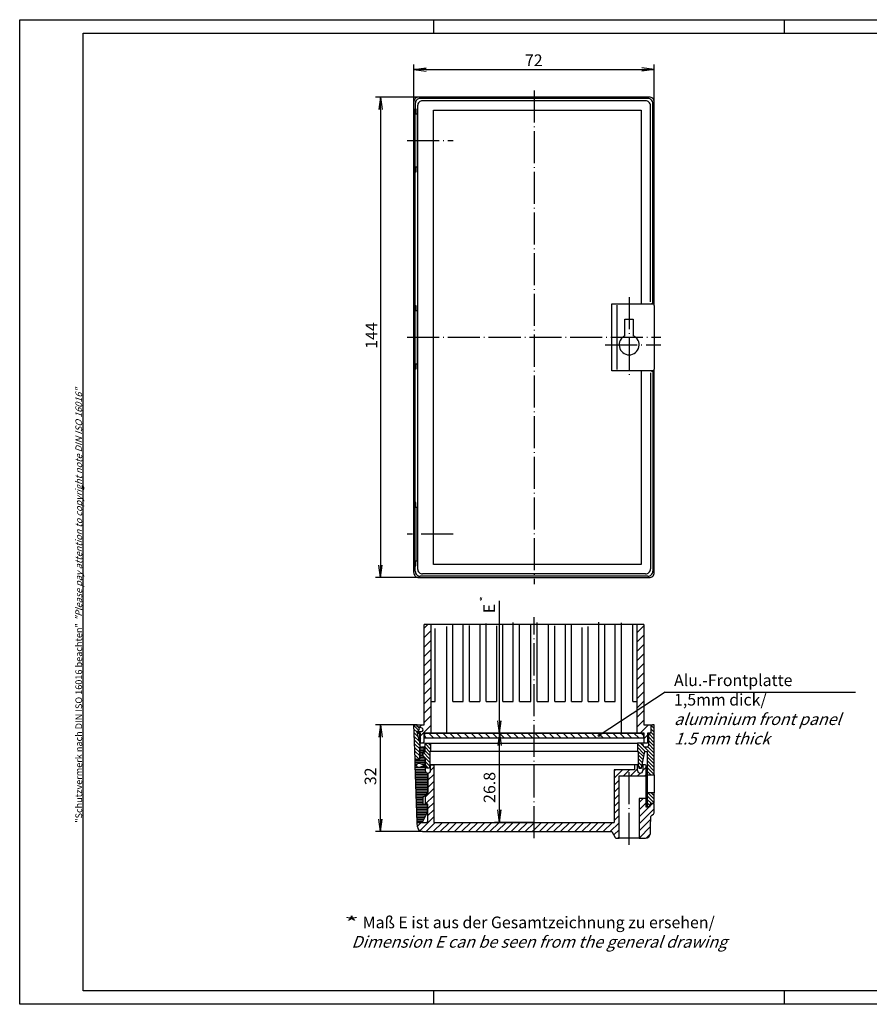
# Model space of a CAD drawing. Extents: x 1 to 419, y 1 to 296.
# Drawn here: x 1 to 256, y 1 to 296 of the extents above; entities that cross this region are included whole.
import ezdxf

# ---------------------------------------------------------------- set-up
doc = ezdxf.new("R2010")
doc.units = 0
doc.header["$LTSCALE"] = 0.4
doc.header["$MEASUREMENT"] = 0
doc.header["$PDMODE"] = 35
doc.header["$PDSIZE"] = -2
doc.linetypes.add('ACAD_ISO04W100', pattern=[30.5, 24, -3, 0.5, -3])
doc.layers.get('0').update_dxf_attribs({"linetype": 'CONTINUOUS'})
doc.layers.get('DEFPOINTS').update_dxf_attribs({"linetype": 'CONTINUOUS'})
for name, color, linetype in [('2', 7, 'CONTINUOUS'), ('4', 7, 'CONTINUOUS'), ('HAUPTEBENE', 7, 'CONTINUOUS')]:
    doc.layers.add(name, color=color, linetype=linetype)
doc.styles.get("Standard").update_dxf_attribs({"font": 'ISOCP.shx', "width": 1.2})
doc.styles.add('STD', font='isoct.shx')
doc.linetypes.add('PH_FREIHAND', pattern='A,0.0001,[131,phoenix.shx,S=1,R=0,X=0,Y=0],-4', length=4.0001)
doc.dimstyles.new('PHOENIX', dxfattribs={"dimtxt": 3.5, "dimasz": 3.72, "dimexe": 1.5, "dimexo": 0, "dimgap": 2, "dimtad": 1, "dimdsep": 46, "dimtxsty": 'STANDARD', "dimblk1": '_OPEN15', "dimblk2": '_OPEN15', "dimsah": 1, "dimcen": 0, "dimclrd": 1, "dimclre": 1, "dimclrt": 5, "dimadec": 0, "dimazin": 0, "dimtfac": 0.666667, "dimtmove": 0, "dimatfit": 0, "dimldrblk": '_OPEN15', "dimfxl": 1, "dimtolj": 1, "dimarcsym": 0})

# ---------------------------------------------------------------- blocks, each defined once
blk = doc.blocks.new('_OPEN15', base_point=(1, 0))
at = {"color": 0, "linetype": 'ByBlock'}
for p, q in [((1, 0), (0, 0.132)), ((0, 0), (1, 0)), ((1, 0), (0, -0.132))]:
    blk.add_line(p, q, dxfattribs=at)
blk = doc.blocks.new('*D2')
at = {"color": 1, "linetype": 'ByBlock'}
for p, q in [((120.08, 84.75), (107.58, 84.75)), ((109.08, 56.47), (109.08, 81.03)), ((121.65, 52.75), (107.58, 52.75))]:
    blk.add_line(p, q, dxfattribs=at)
at = {"layer": 'DEFPOINTS', "color": 0, "linetype": 'ByBlock'}
for p in [(109.08, 84.75), (120.08, 84.75), (121.65, 52.75)]:
    blk.add_point(p, dxfattribs=at)
at = {"color": 1, "linetype": 'ByBlock', "xscale": 3.72, "yscale": 3.72, "zscale": 3.72}
for p, rotation in [((109.08, 84.75), 90), ((109.08, 52.75), 270)]:
    blk.add_blockref('_OPEN15', p, dxfattribs=dict(at, rotation=rotation))
at = {"color": 5, "linetype": 'ByBlock', "insert": (106.08, 69.32), "char_height": 3.5, "attachment_point": 5, "rotation": 90}
blk.add_mtext('\\A1;32', dxfattribs=at)
blk = doc.blocks.new('*D3')
at = {"color": 1, "linetype": 'ByBlock'}
for p, q in [((155.08, 82.25), (143.24, 82.25)), ((144.74, 59.22), (144.74, 78.53)), ((155.08, 55.5), (143.24, 55.5))]:
    blk.add_line(p, q, dxfattribs=at)
at = {"layer": 'DEFPOINTS', "color": 0, "linetype": 'ByBlock'}
for p in [(144.74, 82.25), (155.08, 82.25), (155.08, 55.5)]:
    blk.add_point(p, dxfattribs=at)
at = {"color": 1, "linetype": 'ByBlock', "xscale": 3.72, "yscale": 3.72, "zscale": 3.72}
for p, rotation in [((144.74, 82.25), 90), ((144.74, 55.5), 270)]:
    blk.add_blockref('_OPEN15', p, dxfattribs=dict(at, rotation=rotation))
at = {"color": 5, "linetype": 'ByBlock', "insert": (141.74, 65.98), "char_height": 3.5, "attachment_point": 5, "rotation": 90}
blk.add_mtext('\\A1;26.8', dxfattribs=at)
blk = doc.blocks.new('*D4')
at = {"color": 1, "linetype": 'ByBlock'}
for p, q in [((144.74, 85.97), (144.74, 121.88)), ((155.08, 82.25), (143.24, 82.25))]:
    blk.add_line(p, q, dxfattribs=at)
at = {"layer": 'DEFPOINTS', "color": 0, "linetype": 'ByBlock'}
for p in [(144.74, 123), (144.74, 123), (155.08, 82.25)]:
    blk.add_point(p, dxfattribs=at)
at = {"color": 1, "linetype": 'ByBlock', "xscale": 3.72, "yscale": 3.72, "zscale": 3.72, "rotation": 270}
blk.add_blockref('_OPEN15', (144.74, 82.25), dxfattribs=at)
at = {"color": 5, "linetype": 'ByBlock', "insert": (141.65, 119.58), "char_height": 3.5, "attachment_point": 5, "rotation": 90}
blk.add_mtext('\\A1;E', dxfattribs=at)
blk = doc.blocks.new('*X5')
at = {"color": 0, "linetype": 'Continuous'}
for p, q in [((122.18, 113.7), (123.24, 114.75)), ((122.18, 110.87), (124.18, 112.87)), ((185.98, 112.44), (187.98, 114.44)), ((122.18, 108.04), (124.18, 110.04)), ((185.98, 109.61), (187.98, 111.61)), ((122.18, 105.21), (124.18, 107.21)), ((185.98, 106.78), (187.98, 108.78)), ((122.18, 102.38), (124.18, 104.38)), ((185.98, 103.96), (187.98, 105.96)), ((122.18, 99.55), (124.18, 101.55)), ((185.98, 101.13), (187.98, 103.13)), ((122.18, 96.72), (124.18, 98.72)), ((185.98, 98.3), (187.98, 100.3)), ((185.98, 95.47), (187.98, 97.47)), ((122.18, 93.9), (124.18, 95.9)), ((185.98, 92.64), (187.98, 94.64)), ((122.18, 91.07), (124.18, 93.07)), ((185.98, 89.81), (187.98, 91.81)), ((122.18, 88.24), (124.18, 90.24)), ((185.98, 86.99), (187.98, 88.99)), ((122.18, 85.41), (124.18, 87.41)), ((185.98, 84.16), (187.98, 86.16)), ((120.77, 84), (121.52, 84.75)), ((121.08, 81.48), (124.18, 84.58)), ((186.9, 82.25), (189.4, 84.75)), ((121.68, 79.25), (122.08, 79.65)), ((188.08, 80.6), (189.08, 81.6)), ((189.73, 82.25), (190.03, 82.55))]:
    blk.add_line(p, q, dxfattribs=at)
blk = doc.blocks.new('*X6')
at = {"color": 0, "linetype": 'Continuous'}
for p, q in [((122.9, 80.75), (122.33, 81.32)), ((125.02, 80.75), (123.52, 82.25)), ((127.14, 80.75), (125.64, 82.25)), ((129.26, 80.75), (127.76, 82.25)), ((131.38, 80.75), (129.88, 82.25)), ((133.5, 80.75), (132, 82.25)), ((135.62, 80.75), (134.12, 82.25)), ((137.74, 80.75), (136.24, 82.25)), ((139.87, 80.75), (138.37, 82.25)), ((141.99, 80.75), (140.49, 82.25)), ((144.11, 80.75), (142.61, 82.25)), ((146.23, 80.75), (144.73, 82.25)), ((148.35, 80.75), (146.85, 82.25)), ((150.47, 80.75), (148.97, 82.25)), ((152.59, 80.75), (151.09, 82.25)), ((154.71, 80.75), (153.21, 82.25)), ((156.84, 80.75), (155.34, 82.25)), ((158.96, 80.75), (157.46, 82.25)), ((161.08, 80.75), (159.58, 82.25)), ((163.2, 80.75), (161.7, 82.25)), ((165.32, 80.75), (163.82, 82.25)), ((167.44, 80.75), (165.94, 82.25)), ((169.56, 80.75), (168.06, 82.25)), ((171.69, 80.75), (170.19, 82.25)), ((173.81, 80.75), (172.31, 82.25)), ((175.93, 80.75), (174.43, 82.25)), ((178.05, 80.75), (176.55, 82.25)), ((180.17, 80.75), (178.67, 82.25)), ((182.29, 80.75), (180.79, 82.25)), ((184.41, 80.75), (182.91, 82.25)), ((186.53, 80.75), (185.03, 82.25)), ((187.83, 81.58), (187.16, 82.25))]:
    blk.add_line(p, q, dxfattribs=at)
blk = doc.blocks.new('*X7')
at = {"color": 0, "linetype": 'Continuous'}
for p, q in [((120.51, 83.14), (119.08, 84.56)), ((120.08, 82.51), (119.12, 83.47)), ((191.08, 82.57), (190.08, 83.57)), ((191.08, 83.63), (190.14, 84.57)), ((191.08, 84.69), (191.02, 84.75)), ((120.26, 81.26), (119.16, 82.37)), ((120.68, 79.79), (119.2, 81.27)), ((120.83, 78.58), (119.23, 80.17)), ((191.08, 80.45), (189.33, 82.2)), ((191.08, 79.39), (189.33, 81.14)), ((191.08, 78.33), (189.33, 80.08)), ((191.08, 81.51), (190.08, 82.51)), ((120.83, 77.52), (119.27, 79.07)), ((120.83, 76.46), (119.31, 77.97)), ((120.83, 75.4), (119.35, 76.87)), ((124.08, 77.45), (122.43, 79.1)), ((123.88, 76.59), (122.43, 78.04)), ((123.88, 75.53), (122.43, 76.98)), ((124.08, 78.51), (123.33, 79.25)), ((188.41, 76.75), (186.08, 79.08)), ((188.11, 75.99), (186.08, 78.02)), ((187.94, 75.11), (186.08, 76.96)), ((187.73, 78.49), (186.97, 79.25)), ((191.08, 75.15), (188.17, 78.06)), ((191.08, 76.21), (189.13, 78.15)), ((191.08, 77.27), (189.33, 79.02)), ((120.81, 74.35), (119.39, 75.77)), ((119.75, 74.35), (119.42, 74.68)), ((123.88, 74.47), (121.73, 76.61)), ((123.88, 73.41), (121.73, 75.55)), ((123.81, 72.41), (122.43, 73.79)), ((187.77, 74.22), (186.28, 75.7)), ((187.59, 73.33), (186.28, 74.64)), ((191.08, 74.08), (188.98, 76.18)), ((191.08, 73.02), (188.98, 75.12)), ((191.08, 71.96), (188.98, 74.06)), ((123.41, 71.75), (122.74, 72.42)), ((187.42, 72.44), (186.28, 73.58)), ((187.05, 71.75), (186.34, 72.46)), ((191.08, 70.9), (188.98, 73)), ((191.08, 69.84), (188.98, 71.94)), ((190.11, 69.75), (188.98, 70.88)), ((189.05, 69.75), (188.98, 69.82)), ((191.08, 61.36), (188.98, 63.46)), ((190.13, 61.25), (188.98, 62.4)), ((191.08, 62.42), (189.15, 64.35)), ((191.08, 63.48), (190.21, 64.35)), ((189.75, 60.57), (188.98, 61.34)), ((189, 60.25), (188.98, 60.27))]:
    blk.add_line(p, q, dxfattribs=at)
blk = doc.blocks.new('*X8')
at = {"color": 0, "linetype": 'Continuous'}
for p, q in [((124.08, 71.05), (125.03, 72)), ((179.08, 70.89), (179.44, 71.25)), ((179.08, 68.77), (181.56, 71.25)), ((181.88, 69.45), (183.58, 71.15)), ((183.58, 71.15), (183.68, 71.25)), ((184, 69.45), (186.08, 71.53)), ((185.13, 72.7), (185.18, 72.75)), ((187.68, 71.01), (188.68, 72.01)), ((123.28, 70.25), (123.28, 70.25)), ((123.28, 68.13), (125.03, 69.88)), ((179.08, 66.65), (180.58, 68.15)), ((186.12, 69.45), (186.93, 70.25)), ((188.25, 69.45), (188.68, 69.89)), ((122.58, 63.18), (125.03, 65.63)), ((123.28, 66), (125.03, 67.75)), ((179.08, 64.53), (180.58, 66.03)), ((122.58, 61.06), (125.03, 63.51)), ((179.08, 62.41), (180.58, 63.91)), ((186.58, 61.42), (187.81, 62.65)), ((123.28, 59.64), (125.03, 61.39)), ((123.28, 57.52), (125.03, 59.27)), ((179.08, 60.29), (180.58, 61.79)), ((179.08, 58.17), (180.58, 59.67)), ((186.58, 59.3), (188.68, 61.4)), ((186.58, 57.18), (189.5, 60.1)), ((186.58, 55.06), (191.08, 59.56)), ((189.86, 60.46), (190.5, 61.1)), ((120.86, 52.98), (125.03, 57.15)), ((179.08, 56.04), (180.58, 57.54)), ((186.58, 52.94), (190.09, 56.45)), ((120.14, 54.38), (121.26, 55.5)), ((122.76, 52.75), (125.5, 55.5)), ((124.88, 52.75), (127.63, 55.5)), ((127, 52.75), (129.75, 55.5)), ((129.12, 52.75), (131.87, 55.5)), ((131.24, 52.75), (133.99, 55.5)), ((133.36, 52.75), (136.11, 55.5)), ((135.48, 52.75), (138.23, 55.5)), ((137.6, 52.75), (140.35, 55.5)), ((139.73, 52.75), (142.48, 55.5)), ((141.85, 52.75), (144.6, 55.5)), ((143.97, 52.75), (146.72, 55.5)), ((146.09, 52.75), (148.84, 55.5)), ((148.21, 52.75), (150.96, 55.5)), ((150.33, 52.75), (153.08, 55.5)), ((152.45, 52.75), (155.08, 55.38)), ((154.57, 52.75), (155.08, 53.26)), ((155.08, 55.38), (155.2, 55.5)), ((155.08, 53.26), (157.32, 55.5)), ((156.7, 52.75), (159.45, 55.5)), ((158.82, 52.75), (161.57, 55.5)), ((160.94, 52.75), (163.69, 55.5)), ((163.06, 52.75), (165.81, 55.5)), ((165.18, 52.75), (167.93, 55.5)), ((167.3, 52.75), (170.05, 55.5)), ((169.42, 52.75), (172.17, 55.5)), ((171.55, 52.75), (174.3, 55.5)), ((173.67, 52.75), (176.42, 55.5)), ((175.79, 52.75), (178.54, 55.5)), ((177.91, 52.75), (180.58, 55.42)), ((179.01, 51.73), (180.58, 53.3)), ((186.58, 50.82), (190.02, 54.25)), ((180.15, 50.75), (180.58, 51.18)), ((188.65, 50.77), (189.93, 52.04))]:
    blk.add_line(p, q, dxfattribs=at)
blk = doc.blocks.new('*X9')
at = {"color": 0, "linetype": 'Continuous'}
for p, q in [((120.83, 78), (122.03, 78)), ((120.83, 77.5), (122.03, 77.5)), ((120.83, 77), (122.03, 77)), ((119.45, 74), (122.43, 74)), ((120.83, 76.5), (121.73, 76.5)), ((120.83, 76), (121.73, 76)), ((120.83, 75.5), (121.73, 75.5)), ((120.83, 75), (122.18, 75)), ((120.83, 74.5), (122.43, 74.5)), ((119.47, 73.5), (122.43, 73.5)), ((119.49, 73), (120.12, 73)), ((119.5, 72.5), (119.84, 72.5)), ((119.52, 72), (122.48, 72)), ((119.54, 71.5), (122.48, 71.5)), ((119.56, 71), (122.48, 71)), ((121.3, 73), (122.43, 73)), ((119.57, 70.5), (122.7, 70.5)), ((119.59, 70), (123.28, 70)), ((119.61, 69.5), (123.28, 69.5)), ((119.63, 69), (123.28, 69)), ((119.65, 68.5), (123.28, 68.5)), ((119.66, 68), (123.28, 68)), ((119.68, 67.5), (123.28, 67.5)), ((119.7, 67), (123.28, 67)), ((119.72, 66.5), (123.28, 66.5)), ((119.73, 66), (123.28, 66)), ((119.75, 65.5), (123.28, 65.5)), ((119.77, 65), (123.28, 65)), ((119.79, 64.5), (123.28, 64.5)), ((119.8, 64), (122.78, 64)), ((119.82, 63.5), (122.28, 63.5)), ((119.84, 63), (121.78, 63)), ((119.86, 62.5), (121.78, 62.5)), ((119.87, 62), (121.78, 62)), ((119.89, 61.5), (121.78, 61.5)), ((119.91, 61), (123.08, 61)), ((119.93, 60.5), (123.08, 60.5)), ((119.94, 60), (123.08, 60)), ((119.96, 59.5), (123.08, 59.5)), ((119.98, 59), (123.08, 59)), ((120, 58.5), (123.08, 58.5)), ((120.01, 58), (122.83, 58)), ((120.03, 57.5), (122.59, 57.5)), ((120.05, 57), (122.34, 57)), ((120.07, 56.5), (122.09, 56.5)), ((120.08, 56), (121.85, 56))]:
    blk.add_line(p, q, dxfattribs=at)
blk = doc.blocks.new('PH_GRPBLK')
at = {"layer": 'DEFPOINTS', "color": 0, "linetype": 'Continuous', "lineweight": 50}
blk.add_point((0, 0), dxfattribs=at)
blk = doc.blocks.new('*D18')
at = {"layer": '2', "color": 1, "linetype": 'Continuous', "lineweight": -2}
for p, q in [((119.08, 271.33), (119.08, 282.59)), ((122.8, 281.09), (187.36, 281.09)), ((191.08, 271.33), (191.08, 282.59))]:
    blk.add_line(p, q, dxfattribs=at)
at = {"layer": 'DEFPOINTS', "color": 0, "linetype": 'Continuous', "lineweight": 25}
for p in [(191.08, 281.09), (119.08, 271.33), (191.08, 271.33)]:
    blk.add_point(p, dxfattribs=at)
at = {"layer": '2', "color": 1, "linetype": 'Continuous', "lineweight": -2, "xscale": 3.72, "yscale": 3.72, "zscale": 3.72, "rotation": 180}
blk.add_blockref('_OPEN15', (119.08, 281.09), dxfattribs=at)
at = {"layer": '2', "color": 1, "linetype": 'Continuous', "lineweight": -2, "xscale": 3.72, "yscale": 3.72, "zscale": 3.72}
blk.add_blockref('_OPEN15', (191.08, 281.09), dxfattribs=at)
at = {"layer": '2', "color": 5, "linetype": 'Continuous', "lineweight": 25, "insert": (155.01, 283.84), "char_height": 3.5, "attachment_point": 5}
blk.add_mtext('\\A1;72', dxfattribs=at)
blk = doc.blocks.new('*D19')
at = {"layer": '2', "color": 1, "linetype": 'Continuous', "lineweight": -2}
for p, q in [((120.58, 272.83), (107.62, 272.83)), ((109.12, 269.11), (109.12, 132.55)), ((120.58, 128.83), (107.62, 128.83))]:
    blk.add_line(p, q, dxfattribs=at)
at = {"layer": 'DEFPOINTS', "color": 0, "linetype": 'Continuous', "lineweight": 25}
for p in [(120.58, 272.83), (109.12, 128.83), (120.58, 128.83)]:
    blk.add_point(p, dxfattribs=at)
at = {"layer": '2', "color": 1, "linetype": 'Continuous', "lineweight": -2, "xscale": 3.72, "yscale": 3.72, "zscale": 3.72}
for p, rotation in [((109.12, 272.83), 90), ((109.12, 128.83), 270)]:
    blk.add_blockref('_OPEN15', p, dxfattribs=dict(at, rotation=rotation))
at = {"layer": '2', "color": 5, "linetype": 'Continuous', "lineweight": 25, "insert": (106.37, 201.37), "char_height": 3.5, "attachment_point": 5, "rotation": 90}
blk.add_mtext('\\A1;144', dxfattribs=at)

msp = doc.modelspace()

# ---------------------------------------------------------------- linework, layer by layer
at = {"color": 1, "linetype": 'Continuous'}
for p, q in [((1, 1), (1, 296)), ((1, 296), (419, 296)), ((125, 296), (125, 292)), ((230, 296), (230, 292)), ((125, 5), (125, 1)), ((230, 5), (230, 1)), ((419, 1), (1, 1))]:
    msp.add_line(p, q, dxfattribs=at)
at = {"color": 3, "linetype": 'Continuous'}
for p, q in [((20, 5), (20, 292)), ((20, 292), (415, 292)), ((415, 5), (20, 5))]:
    msp.add_line(p, q, dxfattribs=at)
at = {"layer": 'HAUPTEBENE', "color": 1, "linetype": 'ACAD_ISO04W100'}
for p, q in [((155.080429, 274.8325097), (155.080429, 126.8325097)), ((117.080429, 259.8325097), (130.8316497, 259.8325097)), ((183.580429, 212.8322656), (183.580429, 188.8322656)), ((117.080429, 200.8325097), (193.080429, 200.8325097)), ((176.4257048, 198.5822961), (193.080429, 198.5822961)), ((130.8316497, 141.8324487), (117.080429, 141.8324487)), ((155.080429, 50.7514262), (155.080429, 117.012531)), ((183.5804538, 48.7513787), (183.5804321, 71.4513757))]:
    msp.add_line(p, q, dxfattribs=at)
at = {"layer": 'HAUPTEBENE', "color": 1, "linetype": 'Continuous'}
for p, q in [((189.580429, 272.8325097), (120.580429, 272.8325097)), ((188.4629668, 271.7150476), (121.6978606, 271.7150476)), ((119.080429, 130.3325097), (119.080429, 271.3325097)), ((120.1978606, 270.2150476), (120.1978911, 131.4499719)), ((124.9994658, 132.7515771), (124.9994658, 268.9134423)), ((124.9994658, 268.9134423), (187.1613616, 268.9134423)), ((187.1613616, 268.9134423), (187.1613616, 210.8322656)), ((189.9629668, 211.4827172), (189.9629668, 270.2150476)), ((191.080429, 210.3322656), (191.080429, 271.3325097)), ((179.8690947, 210.4323022), (179.8690947, 191.23229)), ((187.1613616, 190.8322656), (187.1613616, 132.7515771)), ((189.9629668, 190.1823022), (189.9629668, 131.4499719)), ((191.080429, 130.3325097), (191.080429, 191.3322656)), ((187.1613616, 132.7515771), (124.9994658, 132.7515771)), ((188.4629668, 129.9499719), (121.6978911, 129.9499719)), ((120.580429, 128.8325097), (189.580429, 128.8325097)), ((194.330429, 94.5015771), (174.5816191, 81.5015771)), ((194.330429, 94.5015771), (251.3418041, 94.5015771)), ((119.0765227, 84.7515771), (119.6265105, 84.7515771)), ((119.4358367, 74.3513696), (119.0765227, 84.7515771)), ((119.6265105, 84.7515771), (120.080429, 84.7515771)), ((120.1265105, 84.2516076), (120.6289824, 83.7491052)), ((120.6289519, 83.2541101), (120.1265105, 82.7516076)), ((120.1265105, 82.7516076), (120.1265105, 82.2515771)), ((190.0304106, 84.2516076), (190.0304106, 82.2516076)), ((190.080429, 84.7516381), (190.5304106, 84.7516381)), ((191.080429, 84.7516381), (190.5304106, 84.7516381)), ((191.080429, 69.751394), (191.080429, 84.7516381)), ((120.1265105, 82.2515771), (120.8265227, 82.2515771)), ((120.1265105, 82.2515771), (120.1265105, 81.7515771)), ((120.1265105, 81.7515771), (120.8265227, 79.2515771)), ((120.8265227, 79.2515771), (120.8265227, 82.2515771)), ((122.330429, 82.2515771), (187.830429, 82.2515771)), ((122.330429, 80.7515771), (122.330429, 82.2515771)), ((187.830429, 80.7515771), (122.330429, 80.7515771)), ((187.830429, 82.2515771), (187.830429, 80.7515771)), ((189.330429, 82.2516381), (189.330429, 78.5516565)), ((190.0304106, 82.2516076), (189.330429, 82.2516381)), ((120.8265227, 79.2515771), (120.8265227, 78.5516259)), ((120.8265227, 78.5516259), (120.8265227, 74.3513696)), ((120.830429, 78.0515954), (122.0304106, 78.0515954)), ((120.830429, 74.3513391), (120.830429, 78.0515954)), ((121.9264983, 78.0516259), (121.3265227, 78.0516259)), ((122.0304106, 78.0515954), (122.0304106, 76.6513574)), ((122.4264983, 79.2515771), (124.0765227, 79.2515771)), ((122.4264983, 78.5516259), (122.4264983, 79.2515771)), ((122.4264983, 76.6513574), (122.4264983, 78.5516259)), ((124.0765227, 76.7515771), (123.8765105, 76.7515771)), ((123.8765105, 76.7515771), (123.8765105, 72.751333)), ((124.0765227, 79.2515771), (186.080429, 79.2516076)), ((124.0765227, 79.2515771), (124.0765227, 76.7515771)), ((186.080429, 76.7516076), (124.0765227, 76.7515771)), ((186.080429, 79.2516076), (186.080429, 76.7516076)), ((187.7304229, 79.2516076), (186.080429, 79.2516076)), ((186.080429, 76.7516076), (186.2804412, 76.7516076)), ((186.2804412, 76.7516076), (186.2804412, 72.7513635)), ((187.4804229, 72.751394), (188.2579802, 76.7516381)), ((187.7304229, 78.5516259), (187.7304229, 79.2516076)), ((188.830429, 78.0516565), (188.2304229, 78.0516565)), ((188.2579802, 76.7516381), (188.9804229, 76.7516381)), ((188.9804229, 76.7516381), (188.9804229, 72.751394)), ((120.8265227, 74.3513696), (119.4358367, 74.3513696)), ((119.4397734, 74.3513391), (120.830429, 74.3513391)), ((119.5009001, 72.6013696), (119.4397734, 74.3513391)), ((121.7264861, 76.6513574), (122.4264983, 76.6513574)), ((121.7264861, 75.4513452), (121.7264861, 76.6513574)), ((122.4264983, 74.751333), (121.7264861, 75.4513452)), ((121.7304229, 76.6513574), (121.7304229, 75.4513452)), ((122.0304106, 76.6513574), (121.7304229, 76.6513574)), ((121.7304229, 75.4513452), (122.4304045, 74.751333)), ((122.4264983, 72.751333), (122.4264983, 74.751333)), ((122.4304045, 74.751333), (122.4304045, 72.751333)), ((120.1018523, 55.5015466), (119.5009001, 72.6013696)), ((121.8325042, 72.751333), (121.116928, 73.0850427)), ((121.116928, 72.117666), (121.8325347, 72.4513452)), ((122.4304045, 72.751333), (121.8325042, 72.751333)), ((121.8325347, 72.4513452), (122.4804229, 72.4513452)), ((122.6764983, 72.751333), (122.4264983, 72.751333)), ((122.4804229, 72.4513452), (122.4804229, 71.0513513)), ((122.8708953, 71.751333), (122.6764983, 72.751333)), ((123.6821135, 71.751333), (122.8708953, 71.751333)), ((123.8765105, 72.751333), (123.6821135, 71.751333)), ((186.2804412, 72.7513635), (123.8765105, 72.751333)), ((186.2804412, 72.7513635), (186.4748076, 71.7513635)), ((186.4748076, 71.7513635), (187.2860564, 71.751394)), ((187.2860564, 71.751394), (187.4804229, 72.751394)), ((188.9804229, 72.751394), (188.9804229, 69.751394)), ((123.2804412, 70.251333), (123.2804412, 64.5015466)), ((188.9804229, 69.751394), (188.9804229, 64.3514001)), ((188.9804229, 69.751394), (191.080429, 69.751394)), ((191.080429, 69.751394), (191.080429, 64.3514001)), ((123.2804412, 64.5015466), (121.7804106, 63.0015771)), ((121.7804106, 63.0015771), (121.7804106, 61.0015466)), ((191.080429, 64.3514001), (188.9804229, 64.3514001)), ((188.9804229, 64.3514001), (188.9804229, 60.2514245)), ((191.080429, 61.2514245), (191.080429, 64.3514001)), ((121.7804106, 61.0015466), (123.080429, 61.0015466)), ((123.080429, 61.0015466), (123.080429, 58.5015466)), ((188.9804229, 60.2514245), (189.5877227, 60.2514245)), ((189.5877227, 60.2514245), (190.0877227, 61.2514245)), ((190.0877227, 61.2514245), (191.080429, 61.2514245)), ((123.080429, 58.5015466), (121.6018523, 55.5015466)), ((121.6018523, 55.5015466), (120.1018523, 55.5015466))]:
    msp.add_line(p, q, dxfattribs=at)
at = {"layer": 'HAUPTEBENE', "color": 5, "linetype": 'Continuous'}
for p, q in [((189.1613616, 272.4134423), (120.9994658, 272.4134423)), ((119.4358367, 250.3325708), (119.4358367, 269.3325708)), ((119.4358367, 269.3325708), (119.6361846, 269.3325708)), ((119.4994658, 270.9134423), (119.4994658, 269.3325708)), ((119.6361846, 269.3325708), (119.6361846, 267.8325708)), ((190.6613616, 210.9827478), (190.6613616, 270.9134423)), ((119.6361846, 267.8325708), (120.1017913, 267.8325708)), ((120.1017913, 267.8325708), (120.1017913, 251.8325708)), ((119.6361846, 251.8325708), (119.6361846, 250.3325708)), ((120.1017913, 251.8325708), (119.6361846, 251.8325708)), ((119.6361846, 250.3325708), (119.4358367, 250.3325708)), ((119.4994782, 210.3325708), (119.4994658, 250.3325708)), ((119.4358367, 191.3325708), (119.4358367, 210.3325708)), ((119.4358367, 210.3325708), (119.6361846, 210.3325708)), ((119.6361846, 210.3325708), (119.6361846, 208.8325708)), ((178.4257048, 210.8322656), (190.580429, 210.8322656)), ((178.4257048, 190.8322656), (178.4257048, 210.8322656)), ((190.2305144, 210.9827478), (190.6613616, 210.9827478)), ((190.2305144, 210.8327539), (190.2305144, 210.9827478)), ((191.080429, 210.3322656), (191.080429, 191.3322656)), ((119.6361846, 208.8325708), (120.1017913, 208.8325708)), ((120.1017913, 208.8325708), (120.1017913, 192.8325708)), ((182.330429, 201.3094689), (182.330429, 206.2822778)), ((182.330429, 206.2822778), (184.830429, 206.2822778)), ((184.830429, 206.2822778), (184.830429, 201.3094689)), ((119.6361846, 192.8325708), (119.6361846, 191.3325708)), ((120.1017913, 192.8325708), (119.6361846, 192.8325708)), ((119.6361846, 191.3325708), (119.4358367, 191.3325708)), ((119.4994963, 151.3324487), (119.499484, 191.3325708)), ((190.580429, 190.8322656), (178.4257048, 190.8322656)), ((190.2305449, 190.8322656), (190.2305449, 190.6822717)), ((190.2305449, 190.6822717), (190.6613616, 190.6822717)), ((190.6613616, 190.6822717), (190.6613616, 130.7515771)), ((119.4358367, 132.3324487), (119.4358367, 151.3324487)), ((119.6362151, 151.3324487), (119.4994963, 151.3324487)), ((119.6362151, 149.8324487), (119.6362151, 151.3324487)), ((120.1018218, 149.8324487), (119.6362151, 149.8324487)), ((120.1018218, 133.8324487), (120.1018218, 149.8324487)), ((119.6362151, 133.8324487), (120.1018218, 133.8324487)), ((119.6362151, 132.3324487), (119.6362151, 133.8324487)), ((119.4994963, 132.3324487), (119.6362151, 132.3324487)), ((119.4994963, 130.7515771), (119.4994963, 132.3324487)), ((189.1613616, 129.2515771), (120.9994963, 129.2515771)), ((140.7304229, 91.7515771), (140.7304229, 115.0924637)), ((148.830429, 91.7515771), (148.830429, 115.3489532)), ((156.0304106, 91.7515771), (156.0304106, 115.3489532)), ((174.4304351, 115.5074755), (174.4304351, 91.7515771)), ((181.330429, 82.2515771), (181.330429, 115.2655391)), ((122.1804351, 84.7515771), (122.1804351, 114.7515771)), ((124.1804351, 114.7515771), (124.1804351, 82.2515771)), ((125.4804229, 91.7515771), (125.4804229, 113.6306223)), ((128.830429, 114.1558828), (128.830429, 82.2515771)), ((130.7304229, 91.7515771), (130.7304229, 114.8740962)), ((133.830429, 91.7515771), (133.830429, 114.6489845)), ((135.7304229, 91.7515771), (135.7304229, 114.4453121)), ((138.830429, 114.9766068), (138.830429, 91.7515771)), ((143.830429, 114.3900813), (143.830429, 91.7515771)), ((145.7304229, 91.7515771), (145.7304229, 114.6652414)), ((150.7304229, 91.7515771), (150.7304229, 114.9734832)), ((154.1304167, 91.7515771), (154.1304167, 114.6438022)), ((159.4304351, 91.7515771), (159.4304351, 114.9236477)), ((161.330429, 91.7515771), (161.330429, 114.4071191)), ((164.4304351, 115.0072038), (164.4304351, 91.7515771)), ((166.330429, 91.7515771), (166.330429, 114.7185554)), ((169.4304351, 113.8488479), (169.4304351, 91.7515771)), ((171.330429, 91.7515771), (171.330429, 114.1580835)), ((176.330429, 91.7515771), (176.330429, 114.9545997)), ((179.4304351, 91.7515771), (179.4304351, 114.7828021)), ((184.6804351, 91.7515771), (184.6804351, 114.9815761)), ((185.9804229, 82.2515771), (185.9804229, 114.7515771)), ((187.9804229, 114.7515771), (187.9804229, 84.7515771)), ((124.1804351, 91.7515771), (125.4804229, 91.7515771)), ((130.7304229, 91.7515771), (133.830429, 91.7515771)), ((135.7304229, 91.7515771), (138.830429, 91.7515771)), ((140.7304229, 91.7515771), (143.830429, 91.7515771)), ((145.7304229, 91.7515771), (148.830429, 91.7515771)), ((150.7304229, 91.7515771), (154.1304167, 91.7515771)), ((156.0304106, 91.7515771), (159.4304351, 91.7515771)), ((161.330429, 91.7515771), (164.4304351, 91.7515771)), ((166.330429, 91.7515771), (169.4304351, 91.7515771)), ((171.330429, 91.7515771), (174.4304351, 91.7515771)), ((176.330429, 91.7515771), (179.4304351, 91.7515771)), ((184.6804351, 91.7515771), (185.9804229, 91.7515771)), ((120.080429, 84.7515771), (122.1804351, 84.7515771)), ((120.080429, 84.2515771), (120.080429, 84.7515771)), ((121.5370635, 83.7214257), (120.080429, 84.2515771)), ((120.080429, 82.7515771), (121.366043, 82.7515771)), ((120.080429, 82.2515771), (120.080429, 82.7515771)), ((187.9804229, 84.7515771), (190.080429, 84.7515771)), ((190.080429, 84.7515771), (190.080429, 82.2515771)), ((121.080429, 82.2515771), (120.080429, 82.2515771)), ((120.830429, 81.1266076), (121.080429, 80.7515771)), ((121.080429, 79.2515771), (121.080429, 82.2515771)), ((122.080429, 82.2515771), (122.080429, 79.2515771)), ((124.1804351, 82.2515771), (122.080429, 82.2515771)), ((185.9804229, 82.2515771), (124.1804351, 82.2515771)), ((188.080429, 82.2515771), (185.9804229, 82.2515771)), ((188.080429, 79.2515771), (188.080429, 82.2515771)), ((189.080429, 82.2515771), (189.080429, 79.2515771)), ((190.080429, 82.2515771), (189.080429, 82.2515771)), ((189.330429, 81.1266076), (189.080429, 80.7515771)), ((122.080429, 79.2515771), (121.080429, 79.2515771)), ((189.080429, 79.2515771), (188.080429, 79.2515771)), ((124.080429, 72.751333), (125.0304412, 72.751333)), ((124.080429, 71.0513208), (124.080429, 72.751333)), ((125.0304412, 72.751333), (125.0304412, 55.501333)), ((179.080429, 71.2513635), (179.0804595, 55.501394)), ((185.1304473, 71.2513635), (179.080429, 71.2513635)), ((185.1304473, 72.7513635), (185.1304473, 71.2513635)), ((186.080429, 72.7513635), (185.1304473, 72.7513635)), ((186.080429, 71.0513818), (186.080429, 72.7513635)), ((187.6804351, 72.7513635), (187.6804351, 71.0513818)), ((188.1804351, 72.7513635), (187.6804351, 72.7513635)), ((188.6804351, 69.4513757), (188.6804351, 72.2513635)), ((123.2804412, 64.2015588), (123.2804412, 70.251333)), ((180.580429, 69.4513757), (188.6804351, 69.4513757)), ((180.5804595, 50.7513635), (180.580429, 69.4513757)), ((188.6804351, 62.6513879), (188.6804351, 69.4513757)), ((122.580429, 63.5015466), (123.2804412, 64.2015588)), ((122.580429, 61.0015466), (122.580429, 63.5015466)), ((188.6804351, 62.6513879), (186.580429, 62.6513879)), ((186.580429, 62.6513879), (186.5804595, 50.751394)), ((188.6804351, 60.1014001), (188.6804351, 62.6513879)), ((123.2804412, 61.0015466), (122.580429, 61.0015466)), ((123.2804412, 56.0015161), (123.2804412, 61.0015466)), ((189.6804351, 60.1014001), (188.6804351, 60.1014001)), ((190.1804351, 61.1014001), (189.6804351, 60.1014001)), ((191.080429, 61.1014001), (190.1804351, 61.1014001)), ((191.080429, 58.3900964), (191.080429, 61.1014001)), ((190.0135344, 54.1990564), (190.1209563, 57.2760522)), ((190.3706206, 57.6916101), (190.830429, 57.9570825)), ((120.1018218, 55.5015161), (122.7804106, 55.5015161)), ((120.147293, 54.1992089), (120.1018218, 55.5015161)), ((125.0304412, 55.501333), (179.0804595, 55.501394)), ((189.9629363, 52.751394), (190.0135344, 54.1990564)), ((121.6464385, 52.7515161), (178.4257659, 52.7513635)), ((178.4257659, 52.7513635), (179.4361418, 51.0013635)), ((179.8691252, 50.7513635), (180.5804595, 50.7513635)), ((186.5804595, 50.751394), (180.5804595, 50.7513635)), ((186.5804595, 50.751394), (188.4444426, 50.751394)), ((189.9434661, 52.1990564), (189.9629363, 52.751394))]:
    msp.add_line(p, q, dxfattribs=at)
at = {"layer": 'HAUPTEBENE', "color": 1, "linetype": 'PH_FREIHAND'}
for p, q in [((124.1804351, 114.7515771), (122.1804351, 114.7515771)), ((185.9804229, 114.7515771), (124.1804351, 114.7515771)), ((187.9804229, 114.7515771), (185.9804229, 114.7515771))]:
    msp.add_line(p, q, dxfattribs=at)
at = {"layer": 'HAUPTEBENE', "color": 1, "linetype": 'Continuous'}
msp.add_circle((174.5816191, 81.5015771), 0.3, dxfattribs=at)
for centre, radius, start, end in [((120.580429, 271.3325097), 1.5, 90.000000184, 180.000000367), ((121.6978606, 270.2150476), 1.5, 90.000000184, 180.000000367), ((188.4629668, 270.2150476), 1.5, 0, 90.000000184), ((189.580429, 271.3325097), 1.5, 0, 90.000000184), ((120.580429, 130.3325097), 1.5, 179.999999794, 269.999999978), ((121.6978911, 131.4499719), 1.5, 179.999999794, 269.999999978), ((188.4629668, 131.4499719), 1.5, 269.999999978, 0.000000162), ((189.580429, 130.3325097), 1.5, 269.999999978, 0.000000162), ((119.6265105, 84.2515771), 0.5, 0.003497334, 90.000000184), ((120.3814849, 83.5016076), 0.3499928, 314.996467498, 44.999999967), ((190.5304412, 84.2516076), 0.5000305, 90.003496945, 180.000000367), ((121.3265227, 78.5516259), 0.5, 179.999999794, 269.999999978), ((121.9264983, 78.5516259), 0.5, 269.999999978, 0.000000162), ((188.2304229, 78.5516565), 0.5, 180.003497129, 269.999999978), ((188.830429, 78.5516565), 0.5, 269.999999978, 0.000000162), ((120.6943206, 72.1787316), 0.9999984, 65.000641495, 155.000641679), ((120.6943206, 73.0239465), 0.9999984, 204.999358483, 295.000097209), ((123.2804412, 71.0513513), 0.8000183, 179.999999794, 269.999999978)]:
    msp.add_arc(centre, radius, start, end, dxfattribs=at)
at = {"layer": 'HAUPTEBENE', "color": 5, "linetype": 'Continuous'}
for centre, radius, start, end in [((120.9994658, 270.9134423), 1.5, 90.000000184, 180.000000367), ((189.1613616, 270.9134423), 1.5, 0, 90.000000184), ((190.580429, 210.3322656), 0.5, 0, 90.000000184), ((183.580429, 198.5822961), 2.9999953, 114.624359583, 65.375640815), ((190.580429, 191.3322656), 0.5, 269.999999978, 0.000000162), ((120.9994963, 130.7515771), 1.5, 179.999999794, 269.999999978), ((189.1613616, 130.7515771), 1.5, 269.999999978, 0.000000162), ((121.366043, 83.2515771), 0.5, 269.999999978, 69.998967325), ((123.2804412, 71.0513208), 0.7999878, 269.999999978, 0.000000162), ((186.8804473, 71.0513818), 0.8000183, 179.999999794, 359.999999589), ((188.1804351, 72.2513635), 0.5, 0, 90.000000184), ((190.6206206, 57.2586267), 0.4999746, 120.001679202, 178.002648867), ((190.580429, 58.3900964), 0.5000011, 299.999930329, 359.999999589), ((121.6464385, 54.2515161), 1.5000578, 181.998313291, 269.999999978), ((122.7804106, 56.0015161), 0.5, 269.999999978, 0.000000162), ((179.8691252, 51.2513635), 0.4999746, 210.001678813, 269.999999978), ((188.4444426, 52.251394), 1.5, 269.999999978, 358.000359122)]:
    msp.add_arc(centre, radius, start, end, dxfattribs=at)

# ---------------------------------------------------------------- block references
at = {"color": 1, "linetype": 'Continuous'}
msp.add_blockref('PH_GRPBLK', (230, 5), dxfattribs=at)
at = {"layer": 'HAUPTEBENE', "color": 1, "linetype": 'Continuous'}
for name in ['*X5', '*X7', '*X6', '*X9', '*X8']:
    msp.add_blockref(name, (0, 0), dxfattribs=at)

# ---------------------------------------------------------------- texts
at = {"color": 7, "linetype": 'Continuous', "lineweight": 50, "insert": (19.7024872, 55.3935121), "char_height": 2, "attachment_point": 7, "rotation": 90}
msp.add_mtext('{\\T1.1;\\C1;"Schutzvermerk nach DIN ISO 16016 beachten" \\Q20;"Please pay attention to copyright note DIN ISO 16016"}', dxfattribs=at)
at = {"layer": '4', "color": 1, "linetype": 'Continuous', "lineweight": 25, "char_height": 3.5, "attachment_point": 7}
for s, insert in [('Alu.-Frontplatte\\P1,5mm dick/\\P{\\Q20;aluminium front panel\\P1.5 mm thick}', (197.0194892, 78.8426232)), ('{\\W2;*} Maß E ist aus der Gesamtzeichnung zu ersehen/\\P{\\Q20;  Dimension E can be seen from the general drawing}', (98.213031, 17.9601395))]:
    msp.add_mtext(s, dxfattribs=dict(at, insert=insert))
at = {"layer": 'HAUPTEBENE', "color": 5, "linetype": 'Continuous', "style": 'STD', "width": 1.575}
msp.add_text('*', height=1.8, rotation=90, dxfattribs=at).set_placement((140.7177828, 121.5536921))

# ---------------------------------------------------------------- dimensions: what is measured, and where the dimension line sits
at = {"layer": '2', "color": 1, "linetype": 'Continuous', "lineweight": 25}
dim = msp.add_linear_dim(base=(191.080429, 281.0905381), p1=(119.080429, 271.3325097), p2=(191.080429, 271.3325097), dimstyle='PHOENIX', override={"dimtxt": 3.5, "dimgap": 1, "dimdec": 6, "dimtdec": 6}, dxfattribs=at)
dim.commit()
dim.dimension.update_dxf_attribs({"geometry": '*D18', "text_midpoint": (155.0114436, 281.0905381), "dimtype": 160})
dim = msp.add_linear_dim(base=(109.1152184, 128.8325097), p1=(120.580429, 272.8325097), p2=(120.580429, 128.8325097), angle=90, dimstyle='PHOENIX', override={"dimtxt": 3.5, "dimgap": 1, "dimdec": 6, "dimtdec": 6}, dxfattribs=at)
dim.commit()
dim.dimension.update_dxf_attribs({"geometry": '*D19', "text_midpoint": (109.1152184, 201.3689425), "dimtype": 160})
at = {"layer": 'HAUPTEBENE', "color": 7, "linetype": 'Continuous'}
dim = msp.add_linear_dim(base=(144.735526, 123.0008949), p1=(155.080429, 82.2515771), p2=(144.735526, 123.0008949), angle=90, text='E', dimstyle='PHOENIX', override={"dimgap": 1.25, "dimdec": 0, "dimse2": 1, "dimsd2": 1, "dimtmove": 2, "dimatfit": 3}, dxfattribs=at)
dim.commit()
dim.dimension.update_dxf_attribs({"geometry": '*D4', "text_midpoint": (144.6455529, 119.5816058), "dimtype": 160})
for base, p1, p2, override, picture, middle in [((109.0765227, 84.7515771), (121.6464385, 52.7514583), (120.080429, 84.7515771), {"dimgap": 1.25}, '*D2', (109.0765227, 69.3214894)), ((144.735526, 82.2515771), (155.080429, 55.5013669), (155.080429, 82.2515771), {"dimgap": 1.25, "dimdec": 1}, '*D3', (144.735526, 65.9838669))]:
    dim = msp.add_linear_dim(base=base, p1=p1, p2=p2, angle=90, dimstyle='PHOENIX', override=override, dxfattribs=at)
    dim.commit()
    dim.dimension.update_dxf_attribs({"geometry": picture, "text_midpoint": middle, "dimtype": 160})

doc.saveas('drawing.dxf')
